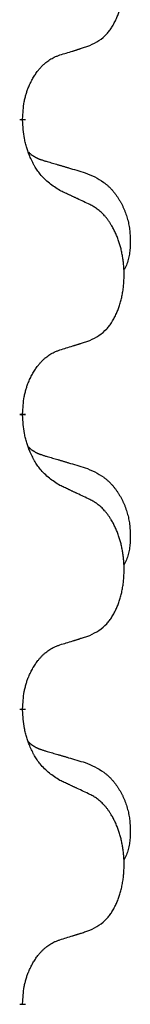
# Model space of a CAD drawing. Units: millimetres. Extents: x -837 to 1491, y -173 to 540.
# Drawn here: x -579 to -578, y 367 to 378 of the extents above; entities that cross this region are included whole.
import ezdxf

# ---------------------------------------------------------------- set-up
doc = ezdxf.new("R2010")
doc.units = ezdxf.units.MM
doc.linetypes.add('SLD_Durchgehend', pattern=[0, 0, 0])

# ---------------------------------------------------------------- blocks, each defined once
blk = doc.blocks.new('HL50WU-0-180', base_point=(326.629, 183.5))
at = {"color": 7, "linetype": 'SLD_Durchgehend', "const_width": 0.0625}
for points in [[(-579.155, 376.622), (-579.155, 376.607)], [(-579.155, 373.447), (-579.155, 373.432)], [(-579.155, 370.272), (-579.155, 370.257)], [(-579.155, 367.097), (-579.155, 367.082)]]:
    blk.add_lwpolyline(points, dxfattribs=at)
at = {"color": 7, "linetype": 'SLD_Durchgehend'}
for points, knots in [([(-578.431, 377.412), (-578.398, 377.429), (-578.332, 377.462), (-578.269, 377.515), (-578.235, 377.554), (-578.221, 377.572), (-578.207, 377.591), (-578.194, 377.611), (-578.182, 377.632), (-578.169, 377.655), (-578.158, 377.678), (-578.147, 377.7), (-578.137, 377.723), (-578.129, 377.745), (-578.121, 377.767), (-578.113, 377.79), (-578.106, 377.814), (-578.099, 377.838), (-578.093, 377.862), (-578.087, 377.888), (-578.082, 377.914), (-578.077, 377.94), (-578.074, 377.967), (-578.07, 377.994), (-578.068, 378.021), (-578.066, 378.049), (-578.064, 378.077), (-578.064, 378.103), (-578.064, 378.129), (-578.064, 378.154), (-578.065, 378.18), (-578.067, 378.204), (-578.069, 378.229), (-578.071, 378.254), (-578.074, 378.278), (-578.078, 378.302), (-578.082, 378.326), (-578.087, 378.35), (-578.092, 378.374), (-578.097, 378.397), (-578.103, 378.419), (-578.109, 378.441), (-578.116, 378.463), (-578.123, 378.485), (-578.131, 378.508), (-578.14, 378.53), (-578.149, 378.553), (-578.159, 378.574), (-578.169, 378.595), (-578.179, 378.615), (-578.19, 378.635), (-578.203, 378.657), (-578.217, 378.68), (-578.235, 378.706), (-578.253, 378.73), (-578.272, 378.753), (-578.291, 378.774), (-578.311, 378.793), (-578.331, 378.81), (-578.357, 378.831), (-578.391, 378.852), (-578.417, 378.867), (-578.431, 378.874)], [0, 0, 0, 0, 0.11048, 0.22096, 0.2438, 0.266649, 0.289537, 0.312423, 0.338182, 0.363942, 0.389684, 0.415425, 0.43907, 0.462713, 0.48636, 0.510006, 0.535335, 0.560664, 0.585992, 0.611321, 0.638238, 0.665155, 0.692074, 0.718994, 0.746736, 0.774479, 0.802219, 0.829959, 0.855068, 0.880178, 0.905288, 0.930398, 0.955063, 0.979727, 1.004391, 1.029055, 1.05317, 1.077286, 1.101401, 1.125516, 1.148415, 1.171313, 1.194212, 1.217111, 1.241338, 1.265564, 1.289789, 1.314014, 1.33646, 1.358905, 1.381354, 1.403803, 1.434509, 1.465215, 1.495942, 1.526667, 1.553727, 1.58079, 1.607802, 1.634803, 1.680601, 1.726399, 1.726399, 1.726399, 1.726399]), ([(-578.754, 377.31), (-578.731, 377.317), (-578.685, 377.331), (-578.635, 377.346), (-578.604, 377.356), (-578.592, 377.36), (-578.581, 377.363), (-578.569, 377.367), (-578.558, 377.371), (-578.546, 377.374), (-578.535, 377.378), (-578.511, 377.386), (-578.477, 377.397), (-578.446, 377.407), (-578.431, 377.412)], [0, 0, 0, 0, 0.072467, 0.1449339, 0.1570396, 0.1691453, 0.181251, 0.1933566, 0.2054742, 0.2175917, 0.2297093, 0.2418268, 0.2903502, 0.3388736, 0.3388736, 0.3388736, 0.3388736]), ([(-579.155, 376.622), (-579.153, 376.653), (-579.149, 376.714), (-579.142, 376.783), (-579.133, 376.827), (-579.128, 376.848), (-579.123, 376.869), (-579.117, 376.889), (-579.111, 376.909), (-579.105, 376.928), (-579.097, 376.947), (-579.089, 376.968), (-579.08, 376.99), (-579.068, 377.014), (-579.056, 377.038), (-579.044, 377.06), (-579.031, 377.081), (-579.018, 377.101), (-579.005, 377.121), (-578.989, 377.142), (-578.971, 377.164), (-578.95, 377.186), (-578.929, 377.208), (-578.907, 377.227), (-578.884, 377.244), (-578.862, 377.26), (-578.839, 377.274), (-578.813, 377.287), (-578.785, 377.299), (-578.764, 377.306), (-578.754, 377.31)], [0, 0, 0, 0, 0.0921911, 0.1843821, 0.20591, 0.2274409, 0.2489766, 0.2705115, 0.2907895, 0.3110675, 0.3313472, 0.3516275, 0.3780441, 0.4044611, 0.4308749, 0.4572883, 0.4811357, 0.5049824, 0.5288358, 0.5526907, 0.5831984, 0.6137075, 0.6442319, 0.6747535, 0.7017613, 0.7287719, 0.7557302, 0.7826753, 0.8155538, 0.8484323, 0.8484323, 0.8484323, 0.8484323]), ([(-578.754, 375.851), (-578.793, 375.876), (-578.87, 375.926), (-578.943, 375.997), (-578.982, 376.048), (-578.997, 376.07), (-579.012, 376.092), (-579.026, 376.116), (-579.04, 376.141), (-579.053, 376.167), (-579.066, 376.194), (-579.077, 376.219), (-579.087, 376.243), (-579.095, 376.265), (-579.103, 376.288), (-579.111, 376.311), (-579.118, 376.335), (-579.124, 376.36), (-579.13, 376.384), (-579.14, 376.434), (-579.149, 376.508), (-579.153, 376.574), (-579.155, 376.607)], [0, 0, 0, 0, 0.1384339, 0.2768679, 0.3033597, 0.3298585, 0.3563872, 0.3829147, 0.4124908, 0.4420671, 0.4716312, 0.5011954, 0.5251621, 0.5491281, 0.5730953, 0.5970624, 0.6225046, 0.647948, 0.6733839, 0.6988157, 0.7982768, 0.8977379, 0.8977379, 0.8977379, 0.8977379]), ([(-579.091, 376.265), (-579.091, 376.264), (-579.09, 376.264), (-579.087, 376.261), (-579.083, 376.256), (-579.077, 376.251), (-579.071, 376.245), (-579.065, 376.24), (-579.058, 376.235), (-579.052, 376.231), (-579.046, 376.226), (-579.039, 376.222), (-579.032, 376.218), (-579.025, 376.214), (-579.019, 376.21), (-579.012, 376.206), (-579.005, 376.203), (-578.997, 376.199), (-578.99, 376.196), (-578.983, 376.193), (-578.976, 376.19), (-578.968, 376.187), (-578.961, 376.185), (-578.946, 376.179), (-578.923, 376.172), (-578.903, 376.166), (-578.892, 376.163)], [0, 0, 0, 0, 0.001845, 0.0036901, 0.0117985, 0.0199078, 0.0280202, 0.0361323, 0.0440497, 0.0519672, 0.0598837, 0.0678001, 0.0756537, 0.0835073, 0.0913611, 0.0992148, 0.1070839, 0.114953, 0.1228221, 0.1306911, 0.1386101, 0.1465292, 0.1544482, 0.1623671, 0.1943097, 0.2262522, 0.2262522, 0.2262522, 0.2262522]), ([(-578.892, 376.163), (-578.873, 376.157), (-578.835, 376.146), (-578.792, 376.133), (-578.763, 376.125), (-578.749, 376.121), (-578.735, 376.116), (-578.72, 376.112), (-578.706, 376.108), (-578.692, 376.104), (-578.677, 376.099), (-578.638, 376.088), (-578.573, 376.069), (-578.513, 376.051), (-578.482, 376.042)], [0, 0, 0, 0, 0.0597754, 0.1195507, 0.1344951, 0.1494396, 0.164384, 0.1793284, 0.1942733, 0.2092182, 0.2241631, 0.239108, 0.3332541, 0.4274002, 0.4274002, 0.4274002, 0.4274002]), ([(-578.482, 376.042), (-578.448, 376.028), (-578.379, 375.999), (-578.305, 375.956), (-578.26, 375.921), (-578.238, 375.902), (-578.217, 375.882), (-578.196, 375.86), (-578.177, 375.837), (-578.158, 375.813), (-578.14, 375.788), (-578.123, 375.763), (-578.108, 375.737), (-578.093, 375.71), (-578.079, 375.683), (-578.066, 375.655), (-578.054, 375.626), (-578.044, 375.597), (-578.034, 375.568), (-578.026, 375.538), (-578.018, 375.508), (-578.012, 375.478), (-578.007, 375.447), (-578.004, 375.417), (-578.001, 375.386), (-577.999, 375.354), (-577.998, 375.323), (-577.998, 375.292), (-577.998, 375.26), (-578, 375.229), (-578.003, 375.197), (-578.007, 375.167), (-578.012, 375.136), (-578.019, 375.107), (-578.028, 375.077), (-578.039, 375.048), (-578.053, 375.02), (-578.063, 375.001), (-578.068, 374.992)], [0, 0, 0, 0, 0.11248, 0.224961, 0.254186, 0.283426, 0.31271, 0.341991, 0.372448, 0.402906, 0.433349, 0.463793, 0.494366, 0.524938, 0.555513, 0.586088, 0.617098, 0.648109, 0.679115, 0.710121, 0.740923, 0.771725, 0.802531, 0.833337, 0.864673, 0.896008, 0.927346, 0.958685, 0.99012, 1.021553, 1.05301, 1.084467, 1.114994, 1.145525, 1.175982, 1.206419, 1.238567, 1.270714, 1.270714, 1.270714, 1.270714]), ([(-578.431, 375.699), (-578.453, 375.71), (-578.499, 375.731), (-578.548, 375.755), (-578.579, 375.769), (-578.59, 375.774), (-578.602, 375.78), (-578.614, 375.785), (-578.625, 375.791), (-578.637, 375.796), (-578.649, 375.802), (-578.672, 375.813), (-578.707, 375.829), (-578.738, 375.843), (-578.754, 375.851)], [0, 0, 0, 0, 0.0753711, 0.1507421, 0.1636224, 0.1765026, 0.1893829, 0.2022632, 0.215138, 0.2280128, 0.2408877, 0.2537625, 0.3052361, 0.3567097, 0.3567097, 0.3567097, 0.3567097]), ([(-578.431, 374.237), (-578.398, 374.254), (-578.332, 374.287), (-578.269, 374.34), (-578.235, 374.379), (-578.221, 374.397), (-578.207, 374.416), (-578.194, 374.436), (-578.182, 374.457), (-578.169, 374.48), (-578.158, 374.503), (-578.147, 374.525), (-578.137, 374.548), (-578.129, 374.57), (-578.121, 374.592), (-578.113, 374.615), (-578.106, 374.639), (-578.099, 374.663), (-578.093, 374.687), (-578.087, 374.713), (-578.082, 374.739), (-578.077, 374.765), (-578.074, 374.792), (-578.07, 374.819), (-578.068, 374.846), (-578.066, 374.874), (-578.064, 374.902), (-578.064, 374.928), (-578.064, 374.954), (-578.064, 374.979), (-578.065, 375.005), (-578.067, 375.029), (-578.069, 375.054), (-578.071, 375.079), (-578.074, 375.103), (-578.078, 375.127), (-578.082, 375.151), (-578.087, 375.175), (-578.092, 375.199), (-578.097, 375.222), (-578.103, 375.244), (-578.109, 375.266), (-578.116, 375.288), (-578.123, 375.31), (-578.131, 375.333), (-578.14, 375.355), (-578.149, 375.378), (-578.159, 375.399), (-578.169, 375.42), (-578.179, 375.44), (-578.19, 375.46), (-578.203, 375.482), (-578.217, 375.505), (-578.235, 375.531), (-578.253, 375.555), (-578.272, 375.578), (-578.291, 375.599), (-578.311, 375.618), (-578.331, 375.635), (-578.357, 375.656), (-578.391, 375.677), (-578.417, 375.692), (-578.431, 375.699)], [0, 0, 0, 0, 0.11048, 0.22096, 0.2438, 0.266649, 0.289537, 0.312423, 0.338182, 0.363942, 0.389684, 0.415425, 0.43907, 0.462713, 0.48636, 0.510006, 0.535335, 0.560664, 0.585992, 0.611321, 0.638238, 0.665155, 0.692074, 0.718994, 0.746736, 0.774479, 0.802219, 0.829959, 0.855068, 0.880178, 0.905288, 0.930398, 0.955063, 0.979727, 1.004391, 1.029055, 1.05317, 1.077286, 1.101401, 1.125516, 1.148415, 1.171313, 1.194212, 1.217111, 1.241338, 1.265564, 1.289789, 1.314014, 1.33646, 1.358905, 1.381354, 1.403803, 1.434509, 1.465215, 1.495942, 1.526667, 1.553727, 1.58079, 1.607802, 1.634803, 1.680601, 1.726399, 1.726399, 1.726399, 1.726399]), ([(-578.754, 374.135), (-578.731, 374.142), (-578.685, 374.156), (-578.635, 374.171), (-578.604, 374.181), (-578.592, 374.185), (-578.581, 374.188), (-578.569, 374.192), (-578.558, 374.196), (-578.546, 374.199), (-578.535, 374.203), (-578.511, 374.211), (-578.477, 374.222), (-578.446, 374.232), (-578.431, 374.237)], [0, 0, 0, 0, 0.072467, 0.1449339, 0.1570396, 0.1691453, 0.181251, 0.1933566, 0.2054742, 0.2175917, 0.2297093, 0.2418268, 0.2903502, 0.3388736, 0.3388736, 0.3388736, 0.3388736]), ([(-579.155, 373.447), (-579.153, 373.478), (-579.149, 373.539), (-579.142, 373.608), (-579.133, 373.652), (-579.128, 373.673), (-579.123, 373.694), (-579.117, 373.714), (-579.111, 373.734), (-579.105, 373.753), (-579.097, 373.772), (-579.089, 373.793), (-579.08, 373.815), (-579.068, 373.839), (-579.056, 373.863), (-579.044, 373.885), (-579.031, 373.906), (-579.018, 373.926), (-579.005, 373.946), (-578.989, 373.967), (-578.971, 373.989), (-578.95, 374.011), (-578.929, 374.033), (-578.907, 374.052), (-578.884, 374.069), (-578.862, 374.085), (-578.839, 374.099), (-578.813, 374.112), (-578.785, 374.124), (-578.764, 374.131), (-578.754, 374.135)], [0, 0, 0, 0, 0.0921911, 0.1843821, 0.20591, 0.2274409, 0.2489766, 0.2705115, 0.2907895, 0.3110675, 0.3313472, 0.3516275, 0.3780441, 0.4044611, 0.4308749, 0.4572883, 0.4811357, 0.5049824, 0.5288358, 0.5526907, 0.5831984, 0.6137075, 0.6442319, 0.6747535, 0.7017613, 0.7287719, 0.7557302, 0.7826753, 0.8155538, 0.8484323, 0.8484323, 0.8484323, 0.8484323]), ([(-578.754, 372.676), (-578.793, 372.701), (-578.87, 372.751), (-578.943, 372.822), (-578.982, 372.873), (-578.997, 372.895), (-579.012, 372.917), (-579.026, 372.941), (-579.04, 372.966), (-579.053, 372.992), (-579.066, 373.019), (-579.077, 373.044), (-579.087, 373.068), (-579.095, 373.09), (-579.103, 373.113), (-579.111, 373.136), (-579.118, 373.16), (-579.124, 373.185), (-579.13, 373.209), (-579.14, 373.259), (-579.149, 373.333), (-579.153, 373.399), (-579.155, 373.432)], [0, 0, 0, 0, 0.1384339, 0.2768679, 0.3033597, 0.3298585, 0.3563872, 0.3829147, 0.4124908, 0.4420671, 0.4716312, 0.5011954, 0.5251621, 0.5491281, 0.5730953, 0.5970624, 0.6225046, 0.647948, 0.6733839, 0.6988157, 0.7982768, 0.8977379, 0.8977379, 0.8977379, 0.8977379]), ([(-579.091, 373.09), (-579.091, 373.089), (-579.09, 373.089), (-579.087, 373.086), (-579.083, 373.081), (-579.077, 373.076), (-579.071, 373.07), (-579.065, 373.065), (-579.058, 373.06), (-579.052, 373.056), (-579.046, 373.051), (-579.039, 373.047), (-579.032, 373.043), (-579.025, 373.039), (-579.019, 373.035), (-579.012, 373.031), (-579.005, 373.028), (-578.997, 373.024), (-578.99, 373.021), (-578.983, 373.018), (-578.976, 373.015), (-578.968, 373.012), (-578.961, 373.01), (-578.946, 373.004), (-578.923, 372.997), (-578.903, 372.991), (-578.892, 372.988)], [0, 0, 0, 0, 0.001845, 0.0036901, 0.0117985, 0.0199078, 0.0280202, 0.0361323, 0.0440497, 0.0519672, 0.0598837, 0.0678001, 0.0756537, 0.0835073, 0.0913611, 0.0992148, 0.1070839, 0.114953, 0.1228221, 0.1306911, 0.1386101, 0.1465292, 0.1544482, 0.1623671, 0.1943097, 0.2262522, 0.2262522, 0.2262522, 0.2262522]), ([(-578.892, 372.988), (-578.873, 372.982), (-578.835, 372.971), (-578.792, 372.958), (-578.763, 372.95), (-578.749, 372.946), (-578.735, 372.941), (-578.72, 372.937), (-578.706, 372.933), (-578.692, 372.929), (-578.677, 372.924), (-578.638, 372.913), (-578.573, 372.894), (-578.513, 372.876), (-578.482, 372.867)], [0, 0, 0, 0, 0.0597754, 0.1195507, 0.1344951, 0.1494396, 0.164384, 0.1793284, 0.1942733, 0.2092182, 0.2241631, 0.239108, 0.3332541, 0.4274002, 0.4274002, 0.4274002, 0.4274002]), ([(-578.482, 372.867), (-578.448, 372.853), (-578.379, 372.824), (-578.305, 372.781), (-578.26, 372.746), (-578.238, 372.727), (-578.217, 372.707), (-578.196, 372.685), (-578.177, 372.662), (-578.158, 372.638), (-578.14, 372.613), (-578.123, 372.588), (-578.108, 372.562), (-578.093, 372.535), (-578.079, 372.508), (-578.066, 372.48), (-578.054, 372.451), (-578.044, 372.422), (-578.034, 372.393), (-578.026, 372.363), (-578.018, 372.333), (-578.012, 372.303), (-578.007, 372.272), (-578.004, 372.242), (-578.001, 372.211), (-577.999, 372.179), (-577.998, 372.148), (-577.998, 372.117), (-577.998, 372.085), (-578, 372.054), (-578.003, 372.022), (-578.007, 371.992), (-578.012, 371.961), (-578.019, 371.932), (-578.028, 371.902), (-578.039, 371.873), (-578.053, 371.845), (-578.063, 371.826), (-578.068, 371.817)], [0, 0, 0, 0, 0.11248, 0.224961, 0.254186, 0.283426, 0.31271, 0.341991, 0.372448, 0.402906, 0.433349, 0.463793, 0.494366, 0.524938, 0.555513, 0.586088, 0.617098, 0.648109, 0.679115, 0.710121, 0.740923, 0.771725, 0.802531, 0.833337, 0.864673, 0.896008, 0.927346, 0.958685, 0.99012, 1.021553, 1.05301, 1.084467, 1.114994, 1.145525, 1.175982, 1.206419, 1.238567, 1.270714, 1.270714, 1.270714, 1.270714]), ([(-578.431, 372.524), (-578.453, 372.535), (-578.499, 372.556), (-578.548, 372.58), (-578.579, 372.594), (-578.59, 372.599), (-578.602, 372.605), (-578.614, 372.61), (-578.625, 372.616), (-578.637, 372.621), (-578.649, 372.627), (-578.672, 372.638), (-578.707, 372.654), (-578.738, 372.668), (-578.754, 372.676)], [0, 0, 0, 0, 0.0753711, 0.1507421, 0.1636224, 0.1765026, 0.1893829, 0.2022632, 0.215138, 0.2280128, 0.2408877, 0.2537625, 0.3052361, 0.3567097, 0.3567097, 0.3567097, 0.3567097]), ([(-578.431, 371.062), (-578.398, 371.079), (-578.332, 371.112), (-578.269, 371.165), (-578.235, 371.204), (-578.221, 371.222), (-578.207, 371.241), (-578.194, 371.261), (-578.182, 371.282), (-578.169, 371.305), (-578.158, 371.328), (-578.147, 371.35), (-578.137, 371.373), (-578.129, 371.395), (-578.121, 371.417), (-578.113, 371.44), (-578.106, 371.464), (-578.099, 371.488), (-578.093, 371.512), (-578.087, 371.538), (-578.082, 371.564), (-578.077, 371.59), (-578.074, 371.617), (-578.07, 371.644), (-578.068, 371.671), (-578.066, 371.699), (-578.064, 371.727), (-578.064, 371.753), (-578.064, 371.779), (-578.064, 371.804), (-578.065, 371.83), (-578.067, 371.854), (-578.069, 371.879), (-578.071, 371.904), (-578.074, 371.928), (-578.078, 371.952), (-578.082, 371.976), (-578.087, 372), (-578.092, 372.024), (-578.097, 372.047), (-578.103, 372.069), (-578.109, 372.091), (-578.116, 372.113), (-578.123, 372.135), (-578.131, 372.158), (-578.14, 372.18), (-578.149, 372.203), (-578.159, 372.224), (-578.169, 372.245), (-578.179, 372.265), (-578.19, 372.285), (-578.203, 372.307), (-578.217, 372.33), (-578.235, 372.356), (-578.253, 372.38), (-578.272, 372.403), (-578.291, 372.424), (-578.311, 372.443), (-578.331, 372.46), (-578.357, 372.481), (-578.391, 372.502), (-578.417, 372.517), (-578.431, 372.524)], [0, 0, 0, 0, 0.11048, 0.22096, 0.2438, 0.266649, 0.289537, 0.312423, 0.338182, 0.363942, 0.389684, 0.415425, 0.43907, 0.462713, 0.48636, 0.510006, 0.535335, 0.560664, 0.585992, 0.611321, 0.638238, 0.665155, 0.692074, 0.718994, 0.746736, 0.774479, 0.802219, 0.829959, 0.855068, 0.880178, 0.905288, 0.930398, 0.955063, 0.979727, 1.004391, 1.029055, 1.05317, 1.077286, 1.101401, 1.125516, 1.148415, 1.171313, 1.194212, 1.217111, 1.241338, 1.265564, 1.289789, 1.314014, 1.33646, 1.358905, 1.381354, 1.403803, 1.434509, 1.465215, 1.495942, 1.526667, 1.553727, 1.58079, 1.607802, 1.634803, 1.680601, 1.726399, 1.726399, 1.726399, 1.726399]), ([(-578.754, 370.96), (-578.731, 370.967), (-578.685, 370.981), (-578.635, 370.996), (-578.604, 371.006), (-578.592, 371.01), (-578.581, 371.013), (-578.569, 371.017), (-578.558, 371.021), (-578.546, 371.024), (-578.535, 371.028), (-578.511, 371.036), (-578.477, 371.047), (-578.446, 371.057), (-578.431, 371.062)], [0, 0, 0, 0, 0.072467, 0.1449339, 0.1570396, 0.1691453, 0.181251, 0.1933566, 0.2054742, 0.2175917, 0.2297093, 0.2418268, 0.2903502, 0.3388736, 0.3388736, 0.3388736, 0.3388736]), ([(-579.155, 370.272), (-579.153, 370.303), (-579.149, 370.364), (-579.142, 370.433), (-579.133, 370.477), (-579.128, 370.498), (-579.123, 370.519), (-579.117, 370.539), (-579.111, 370.559), (-579.105, 370.578), (-579.097, 370.597), (-579.089, 370.618), (-579.08, 370.64), (-579.068, 370.664), (-579.056, 370.688), (-579.044, 370.71), (-579.031, 370.731), (-579.018, 370.751), (-579.005, 370.771), (-578.989, 370.792), (-578.971, 370.814), (-578.95, 370.836), (-578.929, 370.858), (-578.907, 370.877), (-578.884, 370.894), (-578.862, 370.91), (-578.839, 370.924), (-578.813, 370.937), (-578.785, 370.949), (-578.764, 370.956), (-578.754, 370.96)], [0, 0, 0, 0, 0.0921911, 0.1843821, 0.20591, 0.2274409, 0.2489766, 0.2705115, 0.2907895, 0.3110675, 0.3313472, 0.3516275, 0.3780441, 0.4044611, 0.4308749, 0.4572883, 0.4811357, 0.5049824, 0.5288358, 0.5526907, 0.5831984, 0.6137075, 0.6442319, 0.6747535, 0.7017613, 0.7287719, 0.7557302, 0.7826753, 0.8155538, 0.8484323, 0.8484323, 0.8484323, 0.8484323]), ([(-578.754, 369.501), (-578.793, 369.526), (-578.87, 369.576), (-578.943, 369.647), (-578.982, 369.698), (-578.997, 369.72), (-579.012, 369.742), (-579.026, 369.766), (-579.04, 369.791), (-579.053, 369.817), (-579.066, 369.844), (-579.077, 369.869), (-579.087, 369.893), (-579.095, 369.915), (-579.103, 369.938), (-579.111, 369.961), (-579.118, 369.985), (-579.124, 370.01), (-579.13, 370.034), (-579.14, 370.084), (-579.149, 370.158), (-579.153, 370.224), (-579.155, 370.257)], [0, 0, 0, 0, 0.1384339, 0.2768679, 0.3033597, 0.3298585, 0.3563872, 0.3829147, 0.4124908, 0.4420671, 0.4716312, 0.5011954, 0.5251621, 0.5491281, 0.5730953, 0.5970624, 0.6225046, 0.647948, 0.6733839, 0.6988157, 0.7982768, 0.8977379, 0.8977379, 0.8977379, 0.8977379]), ([(-579.091, 369.915), (-579.091, 369.914), (-579.09, 369.914), (-579.087, 369.911), (-579.083, 369.906), (-579.077, 369.901), (-579.071, 369.895), (-579.065, 369.89), (-579.058, 369.885), (-579.052, 369.881), (-579.046, 369.876), (-579.039, 369.872), (-579.032, 369.868), (-579.025, 369.864), (-579.019, 369.86), (-579.012, 369.856), (-579.005, 369.853), (-578.997, 369.849), (-578.99, 369.846), (-578.983, 369.843), (-578.976, 369.84), (-578.968, 369.837), (-578.961, 369.835), (-578.946, 369.829), (-578.923, 369.822), (-578.903, 369.816), (-578.892, 369.813)], [0, 0, 0, 0, 0.001845, 0.0036901, 0.0117985, 0.0199078, 0.0280202, 0.0361323, 0.0440497, 0.0519672, 0.0598837, 0.0678001, 0.0756537, 0.0835073, 0.0913611, 0.0992148, 0.1070839, 0.114953, 0.1228221, 0.1306911, 0.1386101, 0.1465292, 0.1544482, 0.1623671, 0.1943097, 0.2262522, 0.2262522, 0.2262522, 0.2262522]), ([(-578.892, 369.813), (-578.873, 369.807), (-578.835, 369.796), (-578.792, 369.783), (-578.763, 369.775), (-578.749, 369.771), (-578.735, 369.766), (-578.72, 369.762), (-578.706, 369.758), (-578.692, 369.754), (-578.677, 369.749), (-578.638, 369.738), (-578.573, 369.719), (-578.513, 369.701), (-578.482, 369.692)], [0, 0, 0, 0, 0.0597754, 0.1195507, 0.1344951, 0.1494396, 0.164384, 0.1793284, 0.1942733, 0.2092182, 0.2241631, 0.239108, 0.3332541, 0.4274002, 0.4274002, 0.4274002, 0.4274002]), ([(-578.482, 369.692), (-578.448, 369.678), (-578.379, 369.649), (-578.305, 369.606), (-578.26, 369.571), (-578.238, 369.552), (-578.217, 369.532), (-578.196, 369.51), (-578.177, 369.487), (-578.158, 369.463), (-578.14, 369.438), (-578.123, 369.413), (-578.108, 369.387), (-578.093, 369.36), (-578.079, 369.333), (-578.066, 369.305), (-578.054, 369.276), (-578.044, 369.247), (-578.034, 369.218), (-578.026, 369.188), (-578.018, 369.158), (-578.012, 369.128), (-578.007, 369.097), (-578.004, 369.067), (-578.001, 369.036), (-577.999, 369.004), (-577.998, 368.973), (-577.998, 368.942), (-577.998, 368.91), (-578, 368.879), (-578.003, 368.847), (-578.007, 368.817), (-578.012, 368.786), (-578.019, 368.757), (-578.028, 368.727), (-578.039, 368.698), (-578.053, 368.67), (-578.063, 368.651), (-578.068, 368.642)], [0, 0, 0, 0, 0.11248, 0.224961, 0.254186, 0.283426, 0.31271, 0.341991, 0.372448, 0.402906, 0.433349, 0.463793, 0.494366, 0.524938, 0.555513, 0.586088, 0.617098, 0.648109, 0.679115, 0.710121, 0.740923, 0.771725, 0.802531, 0.833337, 0.864673, 0.896008, 0.927346, 0.958685, 0.99012, 1.021553, 1.05301, 1.084467, 1.114994, 1.145525, 1.175982, 1.206419, 1.238567, 1.270714, 1.270714, 1.270714, 1.270714]), ([(-578.431, 369.349), (-578.453, 369.36), (-578.499, 369.381), (-578.548, 369.405), (-578.579, 369.419), (-578.59, 369.424), (-578.602, 369.43), (-578.614, 369.435), (-578.625, 369.441), (-578.637, 369.446), (-578.649, 369.452), (-578.672, 369.463), (-578.707, 369.479), (-578.738, 369.493), (-578.754, 369.501)], [0, 0, 0, 0, 0.0753711, 0.1507421, 0.1636224, 0.1765026, 0.1893829, 0.2022632, 0.215138, 0.2280128, 0.2408877, 0.2537625, 0.3052361, 0.3567097, 0.3567097, 0.3567097, 0.3567097]), ([(-578.431, 367.887), (-578.398, 367.904), (-578.332, 367.937), (-578.269, 367.99), (-578.235, 368.029), (-578.221, 368.047), (-578.207, 368.066), (-578.194, 368.086), (-578.182, 368.107), (-578.169, 368.13), (-578.158, 368.153), (-578.147, 368.175), (-578.137, 368.198), (-578.129, 368.22), (-578.121, 368.242), (-578.113, 368.265), (-578.106, 368.289), (-578.099, 368.313), (-578.093, 368.337), (-578.087, 368.363), (-578.082, 368.389), (-578.077, 368.415), (-578.074, 368.442), (-578.07, 368.469), (-578.068, 368.496), (-578.066, 368.524), (-578.064, 368.552), (-578.064, 368.578), (-578.064, 368.604), (-578.064, 368.629), (-578.065, 368.655), (-578.067, 368.679), (-578.069, 368.704), (-578.071, 368.729), (-578.074, 368.753), (-578.078, 368.777), (-578.082, 368.801), (-578.087, 368.825), (-578.092, 368.849), (-578.097, 368.872), (-578.103, 368.894), (-578.109, 368.916), (-578.116, 368.938), (-578.123, 368.96), (-578.131, 368.983), (-578.14, 369.005), (-578.149, 369.028), (-578.159, 369.049), (-578.169, 369.07), (-578.179, 369.09), (-578.19, 369.11), (-578.203, 369.132), (-578.217, 369.155), (-578.235, 369.181), (-578.253, 369.205), (-578.272, 369.228), (-578.291, 369.249), (-578.311, 369.268), (-578.331, 369.285), (-578.357, 369.306), (-578.391, 369.327), (-578.417, 369.342), (-578.431, 369.349)], [0, 0, 0, 0, 0.11048, 0.22096, 0.2438, 0.266649, 0.289537, 0.312423, 0.338182, 0.363942, 0.389684, 0.415425, 0.43907, 0.462713, 0.48636, 0.510006, 0.535335, 0.560664, 0.585992, 0.611321, 0.638238, 0.665155, 0.692074, 0.718994, 0.746736, 0.774479, 0.802219, 0.829959, 0.855068, 0.880178, 0.905288, 0.930398, 0.955063, 0.979727, 1.004391, 1.029055, 1.05317, 1.077286, 1.101401, 1.125516, 1.148415, 1.171313, 1.194212, 1.217111, 1.241338, 1.265564, 1.289789, 1.314014, 1.33646, 1.358905, 1.381354, 1.403803, 1.434509, 1.465215, 1.495942, 1.526667, 1.553727, 1.58079, 1.607802, 1.634803, 1.680601, 1.726399, 1.726399, 1.726399, 1.726399]), ([(-578.754, 367.785), (-578.731, 367.792), (-578.685, 367.806), (-578.635, 367.821), (-578.604, 367.831), (-578.592, 367.835), (-578.581, 367.838), (-578.569, 367.842), (-578.558, 367.846), (-578.546, 367.849), (-578.535, 367.853), (-578.511, 367.861), (-578.477, 367.872), (-578.446, 367.882), (-578.431, 367.887)], [0, 0, 0, 0, 0.072467, 0.1449339, 0.1570396, 0.1691453, 0.181251, 0.1933566, 0.2054742, 0.2175917, 0.2297093, 0.2418268, 0.2903502, 0.3388736, 0.3388736, 0.3388736, 0.3388736]), ([(-579.155, 367.097), (-579.153, 367.128), (-579.149, 367.189), (-579.142, 367.258), (-579.133, 367.302), (-579.128, 367.323), (-579.123, 367.344), (-579.117, 367.364), (-579.111, 367.384), (-579.105, 367.403), (-579.097, 367.422), (-579.089, 367.443), (-579.08, 367.465), (-579.068, 367.489), (-579.056, 367.513), (-579.044, 367.535), (-579.031, 367.556), (-579.018, 367.576), (-579.005, 367.596), (-578.989, 367.617), (-578.971, 367.639), (-578.95, 367.661), (-578.929, 367.683), (-578.907, 367.702), (-578.884, 367.719), (-578.862, 367.735), (-578.839, 367.749), (-578.813, 367.762), (-578.785, 367.774), (-578.764, 367.781), (-578.754, 367.785)], [0, 0, 0, 0, 0.0921911, 0.1843821, 0.20591, 0.2274409, 0.2489766, 0.2705115, 0.2907895, 0.3110675, 0.3313472, 0.3516275, 0.3780441, 0.4044611, 0.4308749, 0.4572883, 0.4811357, 0.5049824, 0.5288358, 0.5526907, 0.5831984, 0.6137075, 0.6442319, 0.6747535, 0.7017613, 0.7287719, 0.7557302, 0.7826753, 0.8155538, 0.8484323, 0.8484323, 0.8484323, 0.8484323])]:
    blk.add_open_spline(points, degree=3, knots=knots, dxfattribs=at)

msp = doc.modelspace()

# ---------------------------------------------------------------- block references
msp.add_blockref('HL50WU-0-180', (326.629, 183.5))

doc.saveas('drawing.dxf')
